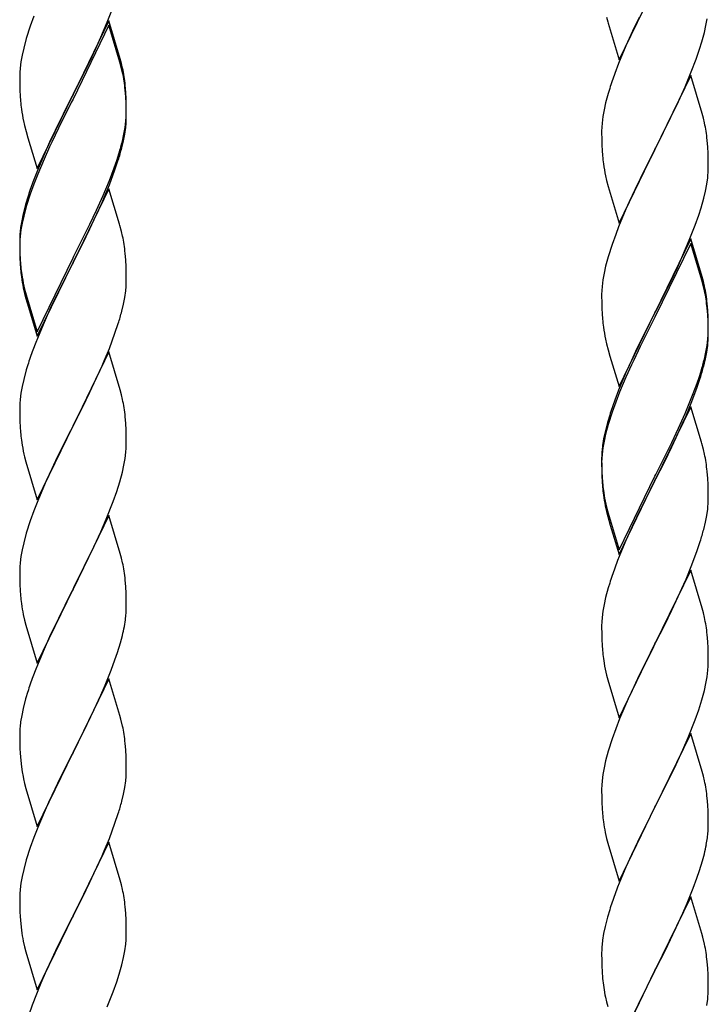
# Model space of a CAD drawing. Units: millimetres. Extents: x 250 to 8280, y 75 to 5795.
# Drawn here: x 5442 to 5581, y 4645 to 4843 of the extents above; entities that cross this region are included whole.
import ezdxf

# ---------------------------------------------------------------- set-up
doc = ezdxf.new("R2010")
doc.units = ezdxf.units.MM
doc.layers.add('YKK_A1', color=4, linetype='Continuous', lineweight=30)

msp = doc.modelspace()

# ---------------------------------------------------------------- linework, layer by layer
at = {"layer": 'YKK_A1', "linetype": 'Continuous', "ltscale": 0.5}
for p, q in [((5562.59, 4834.84), (5569.81, 4849.7)), ((5459.71, 4842.43), (5460.89, 4845.47)), ((5444.92, 4843.61), (5444.2, 4841.59)), ((5460.04, 4842.71), (5452.81, 4827.85)), ((5458.43, 4839.42), (5459.71, 4842.43)), ((5462.3, 4835.06), (5460.04, 4842.71)), ((5560.07, 4843.45), (5560.32, 4842.49)), ((5560.32, 4842.49), (5560.39, 4842.25)), ((5566.65, 4843.39), (5565.31, 4840.59)), ((5580.05, 4841.76), (5580.29, 4843.11)), ((5444.2, 4841.59), (5443.41, 4839.12)), ((5460.04, 4841.79), (5452.81, 4826.94)), ((5462.24, 4834.39), (5460.04, 4841.79)), ((5560.39, 4842.25), (5562.59, 4834.84)), ((5565.31, 4840.59), (5563.98, 4837.64)), ((5579.22, 4838.44), (5579.74, 4840.36)), ((5579.74, 4840.36), (5580.05, 4841.76)), ((5443.41, 4839.12), (5442.89, 4837.19)), ((5457.32, 4836.97), (5458.43, 4839.42)), ((5578.76, 4836.96), (5579.22, 4838.44)), ((5442.89, 4837.19), (5442.58, 4835.79)), ((5456.65, 4835.55), (5457.32, 4836.97)), ((5563.98, 4837.64), (5562.51, 4834.11)), ((5578.08, 4834.96), (5578.76, 4836.96)), ((5442.34, 4834.44), (5442.18, 4833.14)), ((5442.58, 4835.79), (5442.34, 4834.44)), ((5454.7, 4831.57), (5456.65, 4835.55)), ((5462.43, 4833.67), (5462.24, 4834.39)), ((5462.55, 4834.11), (5462.3, 4835.06)), ((5577.12, 4832.42), (5578.08, 4834.96)), ((5442.18, 4833.14), (5442.12, 4832.31)), ((5462.77, 4832.25), (5462.43, 4833.67)), ((5462.77, 4833.17), (5462.55, 4834.11)), ((5562.51, 4834.11), (5561.74, 4832.09)), ((5575.86, 4829.4), (5577.12, 4832.42)), ((5442.12, 4832.31), (5442.09, 4831.51)), ((5442.09, 4831.51), (5442.11, 4829.65)), ((5452.98, 4828.18), (5454.7, 4831.57)), ((5577.04, 4831.69), (5569.81, 4816.83)), ((5579.3, 4824.05), (5577.04, 4831.69)), ((5442.11, 4829.65), (5442.14, 4828.64)), ((5442.14, 4828.64), (5442.19, 4827.7)), ((5463.42, 4828.3), (5463.31, 4829.72)), ((5463.42, 4827.39), (5463.31, 4828.8)), ((5560.71, 4829.08), (5560.41, 4828.1)), ((5574.54, 4826.44), (5575.86, 4829.4)), ((5442.19, 4827.7), (5442.27, 4826.54)), ((5445.59, 4812.99), (5452.81, 4827.85)), ((5452.47, 4827.18), (5449.2, 4820.62)), ((5452.81, 4827.85), (5452.47, 4827.18)), ((5452.81, 4826.94), (5452.47, 4826.26)), ((5452.81, 4827.85), (5452.98, 4828.18)), ((5463.48, 4827.06), (5463.42, 4828.3)), ((5463.48, 4826.14), (5463.42, 4827.39)), ((5463.53, 4825.33), (5463.48, 4827.06)), ((5560.41, 4828.1), (5559.89, 4826.17)), ((5452.47, 4826.26), (5449.86, 4821.07)), ((5463.53, 4824.41), (5463.48, 4826.14)), ((5463.53, 4824.19), (5463.53, 4825.33)), ((5559.58, 4824.78), (5559.34, 4823.42)), ((5559.89, 4826.17), (5559.58, 4824.78)), ((5569.98, 4817.16), (5574.54, 4826.44)), ((5442.86, 4822.54), (5443.07, 4821.6)), ((5463.29, 4821.26), (5463.45, 4822.56)), ((5463.45, 4822.56), (5463.51, 4823.39)), ((5463.51, 4823.39), (5463.53, 4824.19)), ((5463.51, 4822.47), (5463.53, 4823.27)), ((5463.53, 4823.27), (5463.53, 4824.41)), ((5559.34, 4823.42), (5559.18, 4822.13)), ((5579.55, 4823.09), (5579.3, 4824.05)), ((5579.77, 4822.15), (5579.55, 4823.09)), ((5443.07, 4821.6), (5443.39, 4820.4)), ((5449.2, 4820.62), (5448.09, 4818.25)), ((5449.86, 4821.07), (5448.54, 4818.3)), ((5463.05, 4819.91), (5463.29, 4821.26)), ((5463.22, 4819.9), (5463.41, 4821.21)), ((5559.12, 4821.3), (5559.09, 4820.5)), ((5559.18, 4822.13), (5559.12, 4821.3)), ((5443.39, 4820.4), (5443.75, 4819.13)), ((5443.75, 4819.13), (5445.59, 4812.99)), ((5462.62, 4817.12), (5462.95, 4818.53)), ((5462.74, 4818.51), (5463.05, 4819.91)), ((5462.95, 4818.53), (5463.22, 4819.9)), ((5559.09, 4820.5), (5559.11, 4818.64)), ((5559.11, 4818.64), (5559.14, 4817.63)), ((5580.42, 4817.29), (5580.31, 4818.7)), ((5448.09, 4818.25), (5446.98, 4815.79)), ((5448.09, 4817.34), (5446.98, 4814.88)), ((5448.54, 4818.3), (5448.09, 4817.34)), ((5559.14, 4817.63), (5559.19, 4816.69)), ((5559.19, 4816.69), (5559.27, 4815.52)), ((5562.59, 4801.97), (5569.81, 4816.83)), ((5569.81, 4816.83), (5569.65, 4816.5)), ((5569.81, 4816.83), (5569.98, 4817.16)), ((5580.48, 4816.05), (5580.42, 4817.29)), ((5446.98, 4815.79), (5445.51, 4812.26)), ((5446.98, 4814.88), (5445.71, 4811.85)), ((5461.08, 4813.1), (5461.6, 4814.61)), ((5461.25, 4812.69), (5461.92, 4814.69)), ((5461.6, 4814.61), (5462.07, 4816.1)), ((5569.65, 4816.5), (5567.93, 4813.12)), ((5580.53, 4814.32), (5580.48, 4816.05)), ((5460.12, 4810.57), (5461.08, 4813.1)), ((5460.12, 4809.66), (5461.25, 4812.69)), ((5567.93, 4813.12), (5565.76, 4808.67)), ((5580.51, 4812.37), (5580.53, 4813.17)), ((5580.53, 4813.17), (5580.53, 4814.32)), ((5445.51, 4812.26), (5444.74, 4810.23)), ((5445.71, 4811.85), (5444.92, 4809.83)), ((5559.86, 4811.52), (5560.07, 4810.58)), ((5580.22, 4809.8), (5580.41, 4811.12)), ((5444.92, 4809.83), (5444.2, 4807.81)), ((5460.04, 4808.92), (5452.81, 4794.06)), ((5458.86, 4807.54), (5460.12, 4810.57)), ((5459.08, 4807.13), (5460.12, 4809.66)), ((5462.17, 4801.77), (5460.04, 4808.92)), ((5560.07, 4810.58), (5560.39, 4809.38)), ((5560.39, 4809.38), (5562.59, 4801.97)), ((5565.76, 4808.67), (5564.64, 4806.26)), ((5579.95, 4808.43), (5580.22, 4809.8)), ((5443.71, 4807.23), (5443.27, 4805.76)), ((5444.2, 4807.81), (5443.41, 4805.33)), ((5457.54, 4804.58), (5458.86, 4807.54)), ((5458.64, 4806.13), (5459.08, 4807.13)), ((5579.07, 4805.08), (5579.62, 4807.02)), ((5579.62, 4807.02), (5579.95, 4808.43)), ((5443.27, 4805.76), (5442.78, 4803.85)), ((5443.41, 4805.33), (5442.89, 4803.4)), ((5457.09, 4802.71), (5458.64, 4806.13)), ((5563.98, 4804.78), (5562.51, 4801.25)), ((5564.64, 4806.26), (5563.98, 4804.78)), ((5578.6, 4803.59), (5579.07, 4805.08)), ((5442.78, 4803.85), (5442.49, 4802.47)), ((5442.89, 4803.4), (5442.58, 4802.01)), ((5456.2, 4801.75), (5457.54, 4804.58)), ((5456.2, 4800.84), (5457.09, 4802.71)), ((5577.89, 4801.58), (5578.6, 4803.59)), ((5442.49, 4802.47), (5442.27, 4801.13)), ((5442.58, 4802.01), (5442.34, 4800.65)), ((5452.98, 4795.31), (5456.2, 4801.75)), ((5454.7, 4797.78), (5456.2, 4800.84)), ((5462.24, 4801.52), (5462.17, 4801.77)), ((5462.55, 4800.32), (5462.24, 4801.52)), ((5562.51, 4801.25), (5561.92, 4799.73)), ((5576.71, 4798.54), (5577.89, 4801.58)), ((5442.1, 4799.04), (5442.09, 4798.65)), ((5442.14, 4799.86), (5442.1, 4799.04)), ((5442.18, 4799.36), (5442.12, 4798.53)), ((5442.34, 4800.65), (5442.18, 4799.36)), ((5462.77, 4799.38), (5462.55, 4800.32)), ((5561.92, 4799.73), (5561.2, 4797.71)), ((5577.04, 4798.82), (5569.81, 4783.96)), ((5579.3, 4791.18), (5577.04, 4798.82)), ((5442.09, 4798.65), (5442.11, 4796.79)), ((5442.12, 4798.53), (5442.09, 4797.73)), ((5442.09, 4797.73), (5442.11, 4795.87)), ((5442.11, 4796.79), (5442.14, 4795.78)), ((5452.98, 4794.39), (5454.7, 4797.78)), ((5561.2, 4797.71), (5560.41, 4795.23)), ((5577.04, 4797.91), (5569.81, 4783.05)), ((5575.43, 4795.53), (5576.71, 4798.54)), ((5579.24, 4790.51), (5577.04, 4797.91)), ((5442.11, 4795.87), (5442.14, 4794.86)), ((5442.14, 4795.78), (5442.19, 4794.84)), ((5442.14, 4794.86), (5442.19, 4793.92)), ((5442.19, 4794.84), (5442.27, 4793.67)), ((5445.59, 4780.12), (5452.81, 4794.98)), ((5452.81, 4794.98), (5452.98, 4795.31)), ((5463.42, 4794.52), (5463.31, 4795.93)), ((5560.41, 4795.23), (5559.89, 4793.3)), ((5574.32, 4793.09), (5575.43, 4795.53)), ((5442.19, 4793.92), (5442.27, 4792.75)), ((5445.59, 4779.21), (5452.81, 4794.06)), ((5452.65, 4793.73), (5449.86, 4788.2)), ((5452.81, 4794.06), (5452.65, 4793.73)), ((5452.81, 4794.06), (5452.98, 4794.39)), ((5463.48, 4793.27), (5463.42, 4794.52)), ((5463.53, 4791.54), (5463.48, 4793.27)), ((5559.89, 4793.3), (5559.58, 4791.91)), ((5573.65, 4791.66), (5574.32, 4793.09)), ((5442.44, 4792.08), (5442.58, 4791.09)), ((5463.53, 4790.4), (5463.53, 4791.54)), ((5559.58, 4791.91), (5559.34, 4790.55)), ((5571.7, 4787.68), (5573.65, 4791.66)), ((5579.55, 4790.22), (5579.3, 4791.18)), ((5442.81, 4788.99), (5443.07, 4787.81)), ((5463.51, 4789.6), (5463.53, 4790.4)), ((5559.18, 4789.26), (5559.12, 4788.43)), ((5559.34, 4790.55), (5559.18, 4789.26)), ((5579.43, 4789.78), (5579.24, 4790.51)), ((5579.77, 4788.37), (5579.43, 4789.78)), ((5579.77, 4789.28), (5579.55, 4790.22)), ((5443.07, 4788.73), (5443.39, 4787.53)), ((5443.07, 4787.81), (5443.32, 4786.85)), ((5443.32, 4786.85), (5443.83, 4785.08)), ((5443.39, 4787.53), (5445.59, 4780.12)), ((5449.86, 4788.2), (5448.31, 4784.95)), ((5462.95, 4785.66), (5463.22, 4787.03)), ((5463.22, 4787.03), (5463.41, 4788.34)), ((5559.12, 4788.43), (5559.09, 4787.63)), ((5559.09, 4787.63), (5559.11, 4785.77)), ((5569.98, 4784.3), (5571.7, 4787.68)), ((5443.83, 4785.08), (5445.59, 4779.21)), ((5448.31, 4784.95), (5446.98, 4782)), ((5462.62, 4784.25), (5462.95, 4785.66)), ((5559.11, 4785.77), (5559.14, 4784.76)), ((5580.42, 4784.42), (5580.31, 4785.83)), ((5580.42, 4783.5), (5580.31, 4784.91)), ((5559.14, 4784.76), (5559.19, 4783.82)), ((5559.19, 4783.82), (5559.27, 4782.65)), ((5562.59, 4769.11), (5569.81, 4783.96)), ((5569.47, 4783.29), (5566.2, 4776.74)), ((5569.81, 4783.96), (5569.47, 4783.29)), ((5569.81, 4783.05), (5569.47, 4782.38)), ((5569.81, 4783.96), (5569.98, 4784.3)), ((5580.48, 4783.17), (5580.42, 4784.42)), ((5580.48, 4782.26), (5580.42, 4783.5)), ((5580.53, 4781.45), (5580.48, 4783.17)), ((5446.98, 4782), (5445.31, 4777.97)), ((5461.25, 4779.82), (5461.92, 4781.82)), ((5569.47, 4782.38), (5566.86, 4777.19)), ((5580.53, 4780.53), (5580.48, 4782.26)), ((5580.53, 4780.3), (5580.53, 4781.45)), ((5460.12, 4776.79), (5461.25, 4779.82)), ((5580.45, 4778.67), (5580.51, 4779.5)), ((5580.51, 4779.5), (5580.53, 4780.3)), ((5580.51, 4778.58), (5580.53, 4779.38)), ((5580.53, 4779.38), (5580.53, 4780.53)), ((5445.31, 4777.97), (5444.74, 4776.45)), ((5559.86, 4778.65), (5560.07, 4777.71)), ((5560.07, 4777.71), (5560.39, 4776.51)), ((5566.86, 4777.19), (5565.54, 4774.41)), ((5580.05, 4776.03), (5580.29, 4777.38)), ((5580.22, 4776.01), (5580.41, 4777.33)), ((5580.29, 4777.38), (5580.45, 4778.67)), ((5460.04, 4776.06), (5452.81, 4761.19)), ((5459.08, 4774.26), (5460.12, 4776.79)), ((5462.3, 4768.41), (5460.04, 4776.06)), ((5560.39, 4776.51), (5560.75, 4775.24)), ((5560.75, 4775.24), (5562.59, 4769.11)), ((5566.2, 4776.74), (5565.09, 4774.37)), ((5579.74, 4774.63), (5580.05, 4776.03)), ((5579.95, 4774.65), (5580.22, 4776.01)), ((5443.71, 4773.44), (5443.41, 4772.46)), ((5457.09, 4769.84), (5458.64, 4773.26)), ((5458.64, 4773.26), (5459.08, 4774.26)), ((5565.09, 4774.37), (5563.98, 4771.91)), ((5565.09, 4773.45), (5563.98, 4770.99)), ((5565.54, 4774.41), (5565.09, 4773.45)), ((5579.62, 4773.23), (5579.95, 4774.65)), ((5443.41, 4772.46), (5442.89, 4770.53)), ((5563.98, 4771.91), (5562.51, 4768.38)), ((5563.98, 4770.99), (5562.71, 4767.97)), ((5578.6, 4770.73), (5579.07, 4772.21)), ((5442.58, 4769.14), (5442.34, 4767.78)), ((5442.89, 4770.53), (5442.58, 4769.14)), ((5456.2, 4767.97), (5457.09, 4769.84)), ((5577.12, 4766.69), (5578.08, 4769.22)), ((5578.08, 4769.22), (5578.6, 4770.73)), ((5578.25, 4768.81), (5578.92, 4770.8)), ((5442.34, 4767.78), (5442.18, 4766.49)), ((5454.7, 4764.91), (5456.2, 4767.97)), ((5462.55, 4767.46), (5462.3, 4768.41)), ((5462.77, 4766.52), (5462.55, 4767.46)), ((5562.51, 4768.38), (5561.74, 4766.35)), ((5562.71, 4767.97), (5561.92, 4765.94)), ((5577.12, 4765.77), (5578.25, 4768.81)), ((5442.12, 4765.66), (5442.09, 4764.86)), ((5442.18, 4766.49), (5442.12, 4765.66)), ((5561.92, 4765.94), (5561.2, 4763.92)), ((5577.04, 4765.04), (5569.81, 4750.18)), ((5575.86, 4763.66), (5577.12, 4766.69)), ((5576.08, 4763.24), (5577.12, 4765.77)), ((5579.17, 4757.88), (5577.04, 4765.04)), ((5442.09, 4764.86), (5442.11, 4763)), ((5452.98, 4761.52), (5454.7, 4764.91)), ((5463.42, 4761.65), (5463.31, 4763.06)), ((5560.71, 4763.34), (5560.27, 4761.87)), ((5561.2, 4763.92), (5560.41, 4761.45)), ((5574.54, 4760.7), (5575.86, 4763.66)), ((5575.64, 4762.24), (5576.08, 4763.24)), ((5442.11, 4763), (5442.14, 4761.99)), ((5442.14, 4761.99), (5442.19, 4761.05)), ((5445.59, 4746.33), (5452.81, 4761.19)), ((5452.81, 4761.19), (5452.29, 4760.17)), ((5452.81, 4761.19), (5452.98, 4761.52)), ((5463.48, 4760.4), (5463.42, 4761.65)), ((5560.27, 4761.87), (5559.78, 4759.97)), ((5560.41, 4761.45), (5559.89, 4759.52)), ((5574.09, 4758.82), (5575.64, 4762.24)), ((5442.19, 4761.05), (5442.27, 4759.88)), ((5452.29, 4760.17), (5449.65, 4754.88)), ((5463.53, 4758.68), (5463.48, 4760.4)), ((5559.78, 4759.97), (5559.49, 4758.58)), ((5559.89, 4759.52), (5559.58, 4758.12)), ((5573.2, 4757.87), (5574.54, 4760.7)), ((5442.44, 4758.29), (5442.58, 4757.3)), ((5463.51, 4756.73), (5463.53, 4757.53)), ((5463.53, 4757.53), (5463.53, 4758.68)), ((5559.49, 4758.58), (5559.27, 4757.25)), ((5559.58, 4758.12), (5559.34, 4756.77)), ((5569.98, 4751.43), (5573.2, 4757.87)), ((5573.2, 4756.95), (5574.09, 4758.82)), ((5579.24, 4757.64), (5579.17, 4757.88)), ((5579.55, 4756.44), (5579.24, 4757.64)), ((5463.29, 4754.61), (5463.45, 4755.9)), ((5463.45, 4755.9), (5463.51, 4756.73)), ((5559.1, 4755.16), (5559.09, 4754.76)), ((5559.14, 4755.97), (5559.1, 4755.16)), ((5559.18, 4755.47), (5559.12, 4754.64)), ((5559.34, 4756.77), (5559.18, 4755.47)), ((5571.7, 4753.9), (5573.2, 4756.95)), ((5579.77, 4755.5), (5579.55, 4756.44)), ((5443.07, 4754.94), (5443.32, 4753.98)), ((5443.32, 4753.98), (5445.59, 4746.33)), ((5449.65, 4754.88), (5448.54, 4752.56)), ((5462.74, 4751.86), (5463.05, 4753.25)), ((5463.05, 4753.25), (5463.29, 4754.61)), ((5559.09, 4754.76), (5559.11, 4752.9)), ((5559.12, 4754.64), (5559.09, 4753.84)), ((5559.09, 4753.84), (5559.11, 4751.98)), ((5569.98, 4750.51), (5571.7, 4753.9)), ((5448.54, 4752.56), (5447.42, 4750.13)), ((5462.22, 4749.93), (5462.74, 4751.86)), ((5559.11, 4752.9), (5559.14, 4751.89)), ((5559.11, 4751.98), (5559.14, 4750.97)), ((5559.14, 4751.89), (5559.19, 4750.95)), ((5569.81, 4751.09), (5569.98, 4751.43)), ((5580.42, 4750.63), (5580.31, 4752.04)), ((5447.42, 4750.13), (5445.71, 4746.12)), ((5461.6, 4747.95), (5462.22, 4749.93)), ((5559.14, 4750.97), (5559.19, 4750.03)), ((5559.19, 4750.95), (5559.27, 4749.79)), ((5559.19, 4750.03), (5559.27, 4748.87)), ((5562.59, 4736.24), (5569.81, 4751.09)), ((5562.59, 4735.32), (5569.81, 4750.18)), ((5569.65, 4749.85), (5566.86, 4744.31)), ((5569.81, 4750.18), (5569.65, 4749.85)), ((5569.81, 4750.18), (5569.98, 4750.51)), ((5580.48, 4749.39), (5580.42, 4750.63)), ((5580.53, 4747.66), (5580.48, 4749.39)), ((5460.89, 4745.94), (5461.6, 4747.95)), ((5559.44, 4748.19), (5559.58, 4747.21)), ((5580.53, 4746.51), (5580.53, 4747.66)), ((5445.71, 4746.12), (5444.92, 4744.09)), ((5459.5, 4742.4), (5460.89, 4745.94)), ((5580.51, 4745.71), (5580.53, 4746.51)), ((5444.92, 4744.09), (5444.2, 4742.07)), ((5559.81, 4745.1), (5560.07, 4743.93)), ((5560.07, 4744.84), (5560.39, 4743.64)), ((5560.07, 4743.93), (5560.32, 4742.97)), ((5560.39, 4743.64), (5562.59, 4736.24)), ((5566.86, 4744.31), (5565.31, 4741.06)), ((5580.22, 4743.14), (5580.41, 4744.46)), ((5444.2, 4742.07), (5443.41, 4739.59)), ((5460.04, 4743.18), (5452.81, 4728.33)), ((5458.43, 4739.89), (5459.5, 4742.4)), ((5462.3, 4735.54), (5460.04, 4743.18)), ((5560.32, 4742.97), (5560.83, 4741.19)), ((5579.62, 4740.36), (5579.95, 4741.78)), ((5579.95, 4741.78), (5580.22, 4743.14)), ((5443.41, 4739.59), (5442.89, 4737.67)), ((5457.09, 4736.97), (5458.43, 4739.89)), ((5560.83, 4741.19), (5562.59, 4735.32)), ((5565.31, 4741.06), (5563.98, 4738.12)), ((5442.89, 4737.67), (5442.58, 4736.27)), ((5563.98, 4738.12), (5562.31, 4734.08)), ((5578.25, 4735.94), (5578.92, 4737.93)), ((5442.58, 4736.27), (5442.34, 4734.92)), ((5452.98, 4728.66), (5457.09, 4736.97)), ((5462.55, 4734.58), (5462.3, 4735.54)), ((5577.12, 4732.9), (5578.25, 4735.94)), ((5442.18, 4733.62), (5442.12, 4732.8)), ((5442.34, 4734.92), (5442.18, 4733.62)), ((5462.77, 4733.64), (5462.55, 4734.58)), ((5562.31, 4734.08), (5561.74, 4732.56)), ((5442.12, 4732.8), (5442.09, 4732)), ((5442.09, 4732), (5442.11, 4730.13)), ((5577.04, 4732.17), (5569.81, 4717.31)), ((5576.08, 4730.37), (5577.12, 4732.9)), ((5579.3, 4724.53), (5577.04, 4732.17)), ((5442.11, 4730.13), (5442.14, 4729.12)), ((5463.42, 4728.78), (5463.31, 4730.19)), ((5560.71, 4729.56), (5560.41, 4728.57)), ((5574.09, 4725.95), (5575.64, 4729.37)), ((5575.64, 4729.37), (5576.08, 4730.37)), ((5442.14, 4729.12), (5442.19, 4728.18)), ((5442.19, 4728.18), (5442.27, 4727.02)), ((5445.59, 4713.47), (5452.81, 4728.33)), ((5452.47, 4727.66), (5449.86, 4722.46)), ((5452.81, 4728.33), (5452.47, 4727.66)), ((5452.81, 4728.33), (5452.98, 4728.66)), ((5463.48, 4727.53), (5463.42, 4728.78)), ((5463.53, 4725.81), (5463.48, 4727.53)), ((5560.41, 4728.57), (5559.89, 4726.65)), ((5463.53, 4724.66), (5463.53, 4725.81)), ((5559.89, 4726.65), (5559.58, 4725.25)), ((5573.2, 4724.08), (5574.09, 4725.95)), ((5559.34, 4723.9), (5559.18, 4722.6)), ((5559.58, 4725.25), (5559.34, 4723.9)), ((5571.7, 4721.03), (5573.2, 4724.08)), ((5579.55, 4723.57), (5579.3, 4724.53)), ((5579.77, 4722.63), (5579.55, 4723.57)), ((5442.81, 4723.25), (5443.07, 4722.07)), ((5443.07, 4722.07), (5443.32, 4721.11)), ((5449.86, 4722.46), (5448.76, 4720.16)), ((5463.14, 4720.84), (5463.35, 4722.17)), ((5559.12, 4721.77), (5559.09, 4720.97)), ((5559.18, 4722.6), (5559.12, 4721.77)), ((5443.32, 4721.11), (5445.59, 4713.47)), ((5448.76, 4720.16), (5448.09, 4718.73)), ((5559.09, 4720.97), (5559.11, 4719.11)), ((5569.98, 4717.64), (5571.7, 4721.03)), ((5448.09, 4718.73), (5446.98, 4716.27)), ((5461.76, 4715.58), (5462.36, 4717.55)), ((5462.36, 4717.55), (5462.74, 4718.99)), ((5559.11, 4719.11), (5559.14, 4718.1)), ((5559.14, 4718.1), (5559.19, 4717.16)), ((5569.81, 4717.31), (5569.98, 4717.64)), ((5580.42, 4717.76), (5580.31, 4719.18)), ((5580.48, 4716.52), (5580.42, 4717.76)), ((5446.98, 4716.27), (5445.31, 4712.23)), ((5461.25, 4714.08), (5461.76, 4715.58)), ((5559.19, 4717.16), (5559.27, 4716)), ((5562.59, 4702.45), (5569.81, 4717.31)), ((5569.29, 4716.29), (5566.65, 4711)), ((5569.81, 4717.31), (5569.29, 4716.29)), ((5580.53, 4714.79), (5580.48, 4716.52)), ((5460.51, 4712.06), (5461.25, 4714.08)), ((5559.44, 4714.41), (5559.58, 4713.42)), ((5580.51, 4712.85), (5580.53, 4713.65)), ((5580.53, 4713.65), (5580.53, 4714.79)), ((5445.31, 4712.23), (5444.74, 4710.71)), ((5459.29, 4709.03), (5460.51, 4712.06)), ((5580.29, 4710.72), (5580.45, 4712.02)), ((5580.45, 4712.02), (5580.51, 4712.85)), ((5460.04, 4710.32), (5452.81, 4695.46)), ((5462.24, 4702.92), (5460.04, 4710.32)), ((5560.07, 4711.05), (5560.32, 4710.1)), ((5560.32, 4710.1), (5562.59, 4702.45)), ((5566.65, 4711), (5565.54, 4708.67)), ((5580.05, 4709.37), (5580.29, 4710.72)), ((5443.71, 4707.71), (5443.27, 4706.24)), ((5458.43, 4707.02), (5459.29, 4709.03)), ((5565.54, 4708.67), (5564.42, 4706.25)), ((5579.22, 4706.05), (5579.74, 4707.97)), ((5579.74, 4707.97), (5580.05, 4709.37)), ((5443.27, 4706.24), (5442.78, 4704.33)), ((5457.09, 4704.1), (5458.43, 4707.02)), ((5564.42, 4706.25), (5562.71, 4702.23)), ((5578.6, 4704.07), (5579.22, 4706.05)), ((5442.78, 4704.33), (5442.49, 4702.94)), ((5456.42, 4702.69), (5457.09, 4704.1)), ((5577.89, 4702.06), (5578.6, 4704.07)), ((5442.49, 4702.94), (5442.27, 4701.61)), ((5454.91, 4699.59), (5456.42, 4702.69)), ((5462.43, 4702.19), (5462.24, 4702.92)), ((5462.77, 4700.78), (5462.43, 4702.19)), ((5562.71, 4702.23), (5561.92, 4700.2)), ((5576.5, 4698.51), (5577.89, 4702.06)), ((5442.14, 4700.33), (5442.1, 4699.52)), ((5561.92, 4700.2), (5561.2, 4698.19)), ((5442.1, 4699.52), (5442.09, 4699.12)), ((5442.09, 4699.12), (5442.11, 4697.26)), ((5452.98, 4695.79), (5454.91, 4699.59)), ((5561.2, 4698.19), (5560.41, 4695.71)), ((5577.04, 4699.3), (5569.81, 4684.44)), ((5575.43, 4696.01), (5576.5, 4698.51)), ((5579.3, 4691.65), (5577.04, 4699.3)), ((5442.11, 4697.26), (5442.14, 4696.25)), ((5442.14, 4696.25), (5442.19, 4695.31)), ((5452.81, 4695.46), (5452.98, 4695.79)), ((5463.42, 4695.91), (5463.31, 4697.32)), ((5463.48, 4694.67), (5463.42, 4695.91)), ((5560.41, 4695.71), (5559.89, 4693.78)), ((5574.09, 4693.08), (5575.43, 4696.01)), ((5442.19, 4695.31), (5442.29, 4693.87)), ((5442.29, 4693.87), (5442.44, 4692.56)), ((5445.59, 4680.6), (5452.81, 4695.46)), ((5452.65, 4695.13), (5450.3, 4690.47)), ((5452.81, 4695.46), (5452.65, 4695.13)), ((5463.53, 4692.94), (5463.48, 4694.67)), ((5559.89, 4693.78), (5559.58, 4692.39)), ((5442.44, 4692.56), (5442.58, 4691.57)), ((5463.51, 4690.99), (5463.53, 4691.79)), ((5463.53, 4691.79), (5463.53, 4692.94)), ((5559.58, 4692.39), (5559.34, 4691.03)), ((5569.98, 4684.77), (5574.09, 4693.08)), ((5442.58, 4691.57), (5442.76, 4690.61)), ((5442.76, 4690.61), (5442.86, 4690.14)), ((5442.86, 4690.14), (5443.07, 4689.2)), ((5450.3, 4690.47), (5448.54, 4686.82)), ((5559.34, 4691.03), (5559.18, 4689.74)), ((5579.55, 4690.7), (5579.3, 4691.65)), ((5579.77, 4689.76), (5579.55, 4690.7)), ((5443.07, 4689.2), (5443.32, 4688.25)), ((5443.32, 4688.25), (5445.59, 4680.6)), ((5462.95, 4687.06), (5463.22, 4688.42)), ((5463.22, 4688.42), (5463.41, 4689.74)), ((5559.12, 4688.91), (5559.09, 4688.11)), ((5559.09, 4688.11), (5559.11, 4686.25)), ((5559.18, 4689.74), (5559.12, 4688.91)), ((5448.09, 4685.86), (5446.98, 4683.4)), ((5448.54, 4686.82), (5448.09, 4685.86)), ((5462.62, 4685.64), (5462.95, 4687.06)), ((5559.11, 4686.25), (5559.14, 4685.24)), ((5580.42, 4684.89), (5580.31, 4686.31)), ((5559.14, 4685.24), (5559.19, 4684.3)), ((5559.19, 4684.3), (5559.27, 4683.13)), ((5562.59, 4669.58), (5569.81, 4684.44)), ((5569.81, 4684.44), (5569.47, 4683.77)), ((5569.81, 4684.44), (5569.98, 4684.77)), ((5580.48, 4683.65), (5580.42, 4684.89)), ((5446.98, 4683.4), (5445.71, 4680.38)), ((5461.25, 4681.21), (5461.92, 4683.21)), ((5569.47, 4683.77), (5566.86, 4678.58)), ((5580.53, 4681.92), (5580.48, 4683.65)), ((5580.53, 4680.78), (5580.53, 4681.92)), ((5445.71, 4680.38), (5444.92, 4678.35)), ((5460.12, 4678.18), (5461.25, 4681.21)), ((5444.92, 4678.35), (5444.2, 4676.33)), ((5459.08, 4675.65), (5460.12, 4678.18)), ((5559.81, 4679.36), (5560.07, 4678.19)), ((5560.07, 4678.19), (5560.32, 4677.23)), ((5566.86, 4678.58), (5565.76, 4676.28)), ((5580.14, 4676.96), (5580.35, 4678.29)), ((5444.2, 4676.33), (5443.41, 4673.85)), ((5460.04, 4677.45), (5452.81, 4662.59)), ((5462.3, 4669.8), (5460.04, 4677.45)), ((5560.32, 4677.23), (5562.59, 4669.58)), ((5565.76, 4676.28), (5565.09, 4674.84)), ((5457.09, 4671.23), (5458.64, 4674.65)), ((5458.64, 4674.65), (5459.08, 4675.65)), ((5565.09, 4674.84), (5563.98, 4672.38)), ((5579.36, 4673.66), (5579.74, 4675.1)), ((5442.89, 4671.93), (5442.58, 4670.53)), ((5443.41, 4673.85), (5442.89, 4671.93)), ((5563.98, 4672.38), (5562.31, 4668.35)), ((5578.76, 4671.7), (5579.36, 4673.66)), ((5442.58, 4670.53), (5442.34, 4669.18)), ((5456.2, 4669.36), (5457.09, 4671.23)), ((5577.51, 4668.18), (5578.25, 4670.2)), ((5578.25, 4670.2), (5578.76, 4671.7)), ((5442.34, 4669.18), (5442.18, 4667.88)), ((5454.7, 4666.3), (5456.2, 4669.36)), ((5462.55, 4668.85), (5462.3, 4669.8)), ((5462.77, 4667.91), (5462.55, 4668.85)), ((5562.31, 4668.35), (5561.74, 4666.83)), ((5576.29, 4665.14), (5577.51, 4668.18)), ((5442.12, 4667.05), (5442.09, 4666.25)), ((5442.09, 4666.25), (5442.11, 4664.39)), ((5442.18, 4667.88), (5442.12, 4667.05)), ((5452.98, 4662.92), (5454.7, 4666.3)), ((5577.04, 4666.43), (5569.81, 4651.58)), ((5579.24, 4659.03), (5577.04, 4666.43)), ((5442.11, 4664.39), (5442.14, 4663.38)), ((5463.42, 4663.04), (5463.31, 4664.45)), ((5575.43, 4663.14), (5576.29, 4665.14)), ((5442.14, 4663.38), (5442.19, 4662.44)), ((5442.19, 4662.44), (5442.29, 4661)), ((5445.59, 4647.73), (5452.81, 4662.59)), ((5452.65, 4662.26), (5449.65, 4656.27)), ((5452.81, 4662.59), (5452.65, 4662.26)), ((5452.81, 4662.59), (5452.98, 4662.92)), ((5463.48, 4661.8), (5463.42, 4663.04)), ((5560.27, 4662.35), (5559.78, 4660.44)), ((5560.71, 4663.82), (5560.27, 4662.35)), ((5574.09, 4660.22), (5575.43, 4663.14)), ((5442.29, 4661), (5442.44, 4659.68)), ((5463.53, 4660.07), (5463.48, 4661.8)), ((5463.53, 4658.92), (5463.53, 4660.07)), ((5559.78, 4660.44), (5559.49, 4659.06)), ((5573.42, 4658.81), (5574.09, 4660.22)), ((5463.51, 4658.12), (5463.53, 4658.92)), ((5559.49, 4659.06), (5559.27, 4657.72)), ((5571.91, 4655.71), (5573.42, 4658.81)), ((5579.43, 4658.31), (5579.24, 4659.03)), ((5579.77, 4656.89), (5579.43, 4658.31)), ((5442.81, 4657.51), (5443.07, 4656.33)), ((5443.07, 4656.33), (5443.32, 4655.37)), ((5449.65, 4656.27), (5448.54, 4653.95)), ((5463.22, 4655.55), (5463.41, 4656.87)), ((5559.14, 4656.45), (5559.1, 4655.63)), ((5443.32, 4655.37), (5445.59, 4647.73)), ((5462.62, 4652.77), (5462.95, 4654.18)), ((5462.95, 4654.18), (5463.22, 4655.55)), ((5559.1, 4655.63), (5559.09, 4655.24)), ((5559.09, 4655.24), (5559.11, 4653.38)), ((5569.98, 4651.91), (5571.91, 4655.71)), ((5448.54, 4653.95), (5447.42, 4651.52)), ((5462.07, 4650.83), (5462.62, 4652.77)), ((5559.11, 4653.38), (5559.14, 4652.37)), ((5559.14, 4652.37), (5559.19, 4651.43)), ((5580.42, 4652.02), (5580.31, 4653.44)), ((5447.42, 4651.52), (5446.34, 4649.02)), ((5461.6, 4649.34), (5462.07, 4650.83)), ((5559.19, 4651.43), (5559.29, 4649.99)), ((5562.59, 4636.71), (5569.81, 4651.58)), ((5569.65, 4651.25), (5567.3, 4646.59)), ((5569.81, 4651.58), (5569.65, 4651.25)), ((5569.81, 4651.58), (5569.98, 4651.91)), ((5580.48, 4650.78), (5580.42, 4652.02)), ((5580.53, 4649.05), (5580.48, 4650.78)), ((5446.34, 4649.02), (5445.31, 4646.49)), ((5460.89, 4647.33), (5461.6, 4649.34)), ((5559.29, 4649.99), (5559.44, 4648.67)), ((5559.44, 4648.67), (5559.58, 4647.68)), ((5580.53, 4647.91), (5580.53, 4649.05)), ((5445.31, 4646.49), (5444.74, 4644.97)), ((5459.71, 4644.29), (5460.89, 4647.33)), ((5559.58, 4647.68), (5559.76, 4646.73)), ((5559.76, 4646.73), (5559.86, 4646.26)), ((5559.86, 4646.26), (5560.07, 4645.32)), ((5567.3, 4646.59), (5565.54, 4642.94)), ((5580.51, 4647.11), (5580.53, 4647.91)), ((5560.07, 4645.32), (5560.32, 4644.36)), ((5580.22, 4644.54), (5580.41, 4645.85))]:
    msp.add_line(p, q, dxfattribs=at)
for centre, radius, start, end in [((5421.31, 4824.46), 42.37, 9.5672, 11.859), ((5421.31, 4823.54), 42.37, 9.5672, 11.859), ((5418.58, 4824.86), 45, 6.1963, 8.4881), ((5418.45, 4823.94), 45.12, 6.176, 8.4678), ((5636.34, 4804.84), 79.42, 159.9344, 162.2261), ((5482.1, 4829.99), 39.98, 184.9569, 187.2487), ((5502.89, 4834.24), 61.16, 188.74, 191.0317), ((5432.09, 4824.46), 31.49, 354.0716, 356.3633), ((5538.31, 4813.44), 42.37, 9.5672, 11.859), ((5535.58, 4813.84), 45, 6.1963, 8.4881), ((5401.52, 4833.4), 63.23, 342.7842, 345.076), ((5402.04, 4833.93), 62.63, 343.4586, 345.7503), ((5599.1, 4818.98), 39.98, 184.9569, 187.2487), ((5620.02, 4823.22), 61.29, 188.7199, 191.0117), ((5549.09, 4814.37), 31.49, 354.0716, 356.3633), ((5519.34, 4782.98), 79.42, 159.9344, 162.2261), ((5474.08, 4797.24), 32.04, 173.0323, 175.3241), ((5421.31, 4790.67), 42.37, 9.5672, 11.859), ((5418.45, 4791.07), 45.12, 6.176, 8.4678), ((5482.22, 4797.12), 40.1, 184.9379, 187.2297), ((5482.1, 4796.21), 39.98, 184.9569, 187.2487), ((5496.99, 4799.32), 55.16, 188.5086, 190.8003), ((5501.95, 4802.16), 60.39, 190.5595, 192.8513), ((5432.09, 4791.59), 31.49, 354.0716, 356.3633), ((5538.31, 4780.57), 42.37, 9.5672, 11.859), ((5538.31, 4779.66), 42.37, 9.5672, 11.859), ((5535.58, 4780.97), 45, 6.1963, 8.4881), ((5535.45, 4780.06), 45.12, 6.176, 8.4678), ((5401.52, 4800.53), 63.23, 342.7842, 345.076), ((5599.1, 4786.11), 39.98, 184.9569, 187.2487), ((5619.89, 4790.36), 61.16, 188.74, 191.0317), ((5549.09, 4780.58), 31.49, 354.0716, 356.3633), ((5519.34, 4749.2), 79.42, 159.9344, 162.2261), ((5518.52, 4789.51), 63.23, 342.7842, 345.076), ((5519.04, 4790.04), 62.63, 343.4586, 345.7503), ((5421.18, 4757.81), 42.49, 9.5359, 11.8277), ((5636.34, 4739.1), 79.42, 159.9344, 162.2261), ((5418.58, 4758.2), 45, 6.1963, 8.4881), ((5482.1, 4763.34), 39.98, 184.9569, 187.2487), ((5501.95, 4768.37), 60.39, 190.5595, 192.8513), ((5591.08, 4753.36), 32.04, 173.0323, 175.3241), ((5538.31, 4746.79), 42.37, 9.5672, 11.859), ((5535.45, 4747.19), 45.12, 6.176, 8.4678), ((5599.22, 4753.24), 40.1, 184.9379, 187.2297), ((5599.1, 4752.32), 39.98, 184.9569, 187.2487), ((5613.99, 4755.44), 55.16, 188.5086, 190.8003), ((5618.95, 4758.27), 60.39, 190.5595, 192.8513), ((5549.09, 4747.71), 31.49, 354.0716, 356.3633), ((5518.52, 4756.64), 63.23, 342.7842, 345.076), ((5421.31, 4724.93), 42.37, 9.5672, 11.859), ((5418.58, 4725.33), 45, 6.1963, 8.4881), ((5636.34, 4705.31), 79.42, 159.9344, 162.2261), ((5482.22, 4730.47), 40.1, 184.9379, 187.2297), ((5496.99, 4733.58), 55.16, 188.5086, 190.8003), ((5431.42, 4726.19), 32.18, 352.8335, 355.1252), ((5433.26, 4725.18), 30.27, 356.7243, 359.016), ((5538.18, 4713.92), 42.49, 9.5359, 11.8277), ((5416.57, 4729.91), 47.45, 346.6856, 348.9773), ((5535.58, 4714.32), 45, 6.1963, 8.4881), ((5599.1, 4719.45), 39.98, 184.9569, 187.2487), ((5618.95, 4724.48), 60.39, 190.5595, 192.8513), ((5519.34, 4683.46), 79.42, 159.9344, 162.2261), ((5474.08, 4697.72), 32.04, 173.0323, 175.3241), ((5421.31, 4692.07), 42.37, 9.5672, 11.859), ((5418.45, 4692.47), 45.12, 6.176, 8.4678), ((5432.09, 4692.99), 31.49, 354.0716, 356.3633), ((5538.31, 4681.05), 42.37, 9.5672, 11.859), ((5535.58, 4681.45), 45, 6.1963, 8.4881), ((5401.52, 4701.92), 63.23, 342.7842, 345.076), ((5599.22, 4686.58), 40.1, 184.9379, 187.2297), ((5613.99, 4689.7), 55.16, 188.5086, 190.8003), ((5550.26, 4681.3), 30.27, 356.7243, 359.016), ((5548.42, 4682.3), 32.18, 352.8335, 355.1252), ((5533.57, 4686.03), 47.45, 346.6856, 348.9773), ((5421.29, 4659.2), 42.38, 9.5641, 11.8559), ((5418.5, 4659.6), 45.07, 6.1841, 8.4759), ((5636.34, 4639.58), 79.42, 159.9344, 162.2261), ((5497.04, 4667.84), 55.21, 188.4999, 190.7916), ((5432.08, 4660.12), 31.5, 354.0735, 356.3652), ((5591.08, 4653.83), 32.04, 173.0323, 175.3241), ((5538.31, 4648.18), 42.37, 9.5672, 11.859), ((5535.45, 4648.58), 45.12, 6.176, 8.4678), ((5549.09, 4649.1), 31.49, 354.0716, 356.3633), ((5519.38, 4617.72), 79.46, 159.9431, 162.2349)]:
    msp.add_arc(centre, radius, start, end, dxfattribs=at)

doc.saveas('drawing.dxf')
